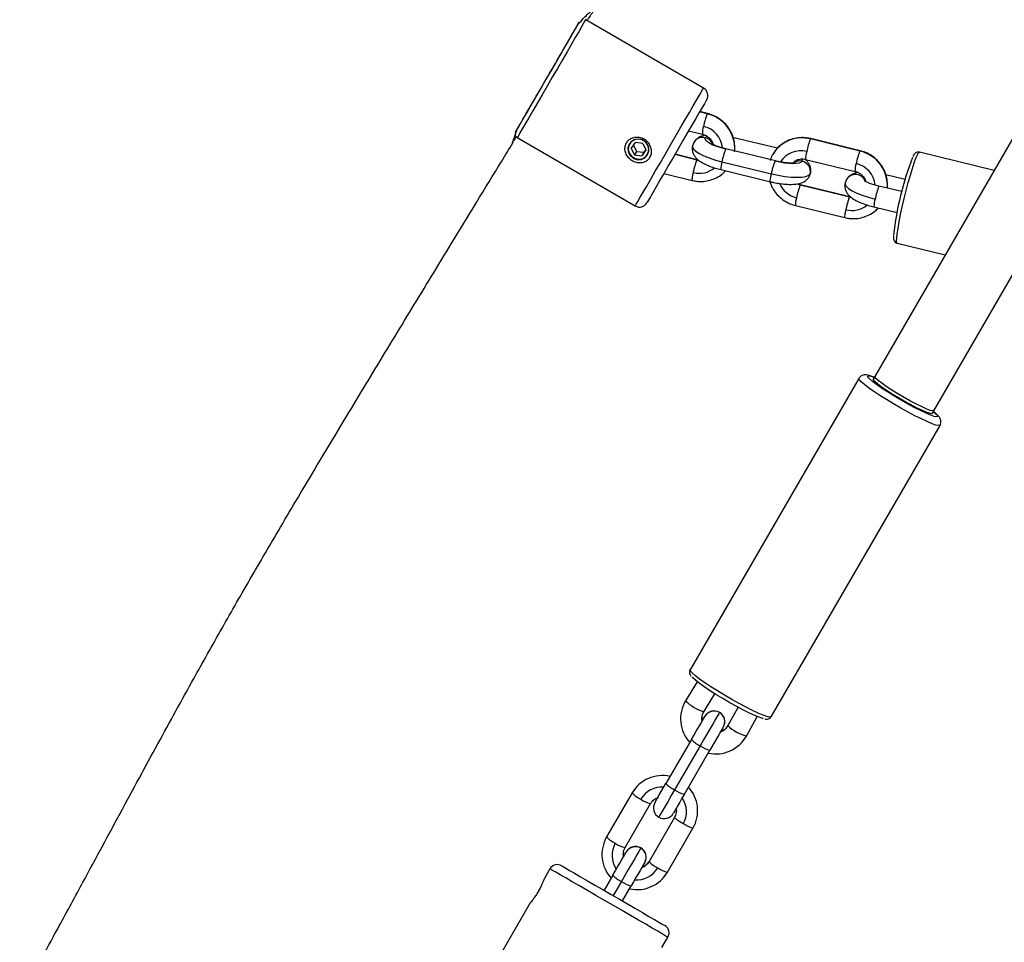
# Model space of a CAD drawing. Units: millimetres. Extents: x 83 to 339, y 33 to 273.
# Drawn here: x 181 to 191, y 111 to 120 of the extents above; entities that cross this region are included whole.
import ezdxf

# ---------------------------------------------------------------- set-up
doc = ezdxf.new("R2010")
doc.units = ezdxf.units.MM
doc.styles.add('SLDTEXTSTYLE0', font='TXT', dxfattribs={"width": 0.75})
doc.dimstyles.new('SLDDIMSTYLE0', dxfattribs={"dimtxt": 3.5, "dimasz": 4, "dimexe": 0, "dimexo": 0.0625, "dimgap": 0.875, "dimtad": 1, "dimlfac": 25, "dimrnd": 1e-09, "dimzin": 12, "dimdsep": 46, "dimtxsty": 'SLDTEXTSTYLE0', "dimsah": 1, "dimcen": 0.09, "dimadec": 0, "dimazin": 3, "dimtfac": 1, "dimtofl": 0, "dimtmove": 0, "dimatfit": 3, "dimfxl": 0, "dimfrac": 2, "dimtolj": 1, "dimtzin": 12, "dimarcsym": 0})

# ---------------------------------------------------------------- blocks, each defined once
blk = doc.blocks.new('_D')
at = {"color": 7, "linetype": 'Continuous', "lineweight": 0}
for p, q in [((219.6615, 190.0414), (93.4153, 190.0414)), ((94.4153, 90.9886), (94.4153, 190.0414)), ((244.4641, 90.9886), (93.4153, 90.9886))]:
    blk.add_line(p, q, dxfattribs=at)
at = {"color": 7, "linetype": 'Continuous', "lineweight": 18}
for points in [[(94.4153, 190.0414), (93.9073, 186.0414), (94.9233, 186.0414)], [(94.4153, 90.9886), (94.9233, 94.9886), (93.9073, 94.9886)]]:
    blk.add_solid(points, dxfattribs=at)
at = {"color": 7, "linetype": 'Continuous', "lineweight": 18, "insert": (89.9036, 135.3428), "char_height": 3.5, "attachment_point": 1, "rotation": 90, "style": 'SLDTEXTSTYLE0'}
blk.add_mtext('2480', dxfattribs=at)
blk = doc.blocks.new('_D_1')
at = {"color": 7, "linetype": 'Continuous', "lineweight": 0}
for p, q in [((113.6646, 109.9662), (113.6646, 269.6979)), ((339.088, 113.1733), (339.088, 269.6979)), ((339.088, 268.6979), (113.6646, 268.6979))]:
    blk.add_line(p, q, dxfattribs=at)
at = {"color": 7, "linetype": 'Continuous', "lineweight": 18}
for points in [[(113.6646, 268.6979), (117.6646, 268.1899), (117.6646, 269.2059)], [(339.088, 268.6979), (335.088, 269.2059), (335.088, 268.1899)]]:
    blk.add_solid(points, dxfattribs=at)
at = {"color": 7, "linetype": 'Continuous', "lineweight": 18, "insert": (221.204, 273.2096), "char_height": 3.5, "attachment_point": 1, "style": 'SLDTEXTSTYLE0'}
blk.add_mtext('5640', dxfattribs=at)
blk = doc.blocks.new('_D_2')
at = {"color": 7, "linetype": 'Continuous', "lineweight": 0}
for p, q in [((173.6646, 109.9662), (173.6646, 262.9929)), ((279.088, 113.1733), (279.088, 262.9929)), ((173.6646, 261.9929), (279.088, 261.9929))]:
    blk.add_line(p, q, dxfattribs=at)
at = {"color": 7, "linetype": 'Continuous', "lineweight": 18}
for points in [[(173.6646, 261.9929), (177.6646, 261.4849), (177.6646, 262.5009)], [(279.088, 261.9929), (275.088, 262.5009), (275.088, 261.4849)]]:
    blk.add_solid(points, dxfattribs=at)
at = {"color": 7, "linetype": 'Continuous', "lineweight": 18, "insert": (221.204, 266.5046), "char_height": 3.5, "attachment_point": 1, "style": 'SLDTEXTSTYLE0'}
blk.add_mtext('2640', dxfattribs=at)
blk = doc.blocks.new('_D_3')
at = {"color": 7, "linetype": 'Continuous', "lineweight": 0}
for p, q in [((219.6615, 250.0414), (86.4356, 250.0414)), ((87.4356, 250.0414), (87.4356, 32.9974)), ((243.3231, 32.9974), (86.4356, 32.9974))]:
    blk.add_line(p, q, dxfattribs=at)
at = {"color": 7, "linetype": 'Continuous', "lineweight": 18}
for points in [[(87.4356, 250.0414), (86.9276, 246.0414), (87.9436, 246.0414)], [(87.4356, 32.9974), (87.9436, 36.9974), (86.9276, 36.9974)]]:
    blk.add_solid(points, dxfattribs=at)
at = {"color": 7, "linetype": 'Continuous', "lineweight": 18, "insert": (82.9239, 136.3472), "char_height": 3.5, "attachment_point": 1, "rotation": 90, "style": 'SLDTEXTSTYLE0'}
blk.add_mtext('5430', dxfattribs=at)
blk = doc.blocks.new('_D_8')
at = {"color": 7, "linetype": 'Continuous', "lineweight": 0}
blk.add_line((132.381, 157.3872), (184.2903, 127.2969), dxfattribs=at)
at = {"color": 7, "linetype": 'Continuous', "lineweight": 18}
for points in [[(132.381, 157.3872), (135.5869, 154.9416), (136.0964, 155.8206)], [(184.2903, 127.2969), (181.0845, 129.7424), (180.5749, 128.8634)]]:
    blk.add_solid(points, dxfattribs=at)
at = {"color": 7, "linetype": 'Continuous', "lineweight": 18, "insert": (156.1235, 148.8393), "char_height": 3.5, "attachment_point": 1, "rotation": 329.9004, "style": 'SLDTEXTSTYLE0'}
blk.add_mtext('1500', dxfattribs=at)

msp = doc.modelspace()

# ---------------------------------------------------------------- linework, layer by layer
at = {"color": 7, "linetype": 'Continuous', "lineweight": 25}
for p, q in [((187.9038, 119.31273), (186.7964, 119.95465)), ((187.94071, 119.07313), (187.86769, 119.09091)), ((187.76312, 118.91053), (187.89339, 118.87881)), ((186.15447, 118.84726), (187.26187, 118.20533)), ((188.59705, 118.74649), (188.17598, 118.84903)), ((189.37129, 118.72118), (188.9064, 118.83439)), ((189.37412, 118.72405), (188.90923, 118.83727)), ((186.11614, 118.80433), (186.1131, 118.79814)), ((187.22496, 118.74567), (187.26374, 118.79994)), ((187.22496, 118.74567), (187.25462, 118.68401)), ((187.24584, 118.77489), (187.27371, 118.71694)), ((187.27371, 118.71694), (187.25462, 118.68401)), ((187.33218, 118.79254), (187.26374, 118.79994)), ((187.27371, 118.71694), (187.34214, 118.70954)), ((187.36183, 118.73087), (187.32305, 118.67661)), ((187.33218, 118.79254), (187.36183, 118.73087)), ((187.36004, 118.73459), (187.34214, 118.70954)), ((187.81169, 118.80217), (187.79931, 118.77023)), ((188.57816, 118.62763), (188.11327, 118.74084)), ((187.25462, 118.68401), (187.32305, 118.67661)), ((187.34214, 118.70954), (187.32305, 118.67661)), ((187.84491, 118.63939), (187.63551, 118.69039)), ((188.86191, 118.64294), (189.3268, 118.52973)), ((190.63343, 118.53878), (189.92967, 118.71016)), ((188.06594, 118.54652), (188.53084, 118.43331)), ((188.07597, 118.62016), (188.54086, 118.50695)), ((187.53095, 118.51001), (187.79758, 118.44507)), ((188.89513, 118.48017), (188.90751, 118.51211)), ((189.2451, 118.4531), (189.23272, 118.42115)), ((189.7961, 118.45359), (189.61372, 118.49889)), ((189.27549, 118.28745), (188.8106, 118.40066)), ((189.27832, 118.29032), (188.81343, 118.40353)), ((189.76577, 118.33946), (189.55013, 118.39094)), ((188.76611, 118.20921), (189.231, 118.096)), ((189.5037, 118.1964), (189.72084, 118.14457)), ((189.72146, 117.85516), (190.17335, 117.7451)), ((189.51159, 116.60348), (189.49662, 116.57766)), ((189.36286, 116.5862), (187.77629, 113.84916)), ((190.05032, 116.25669), (190.06529, 116.28251)), ((188.53762, 113.40784), (190.1242, 116.14487)), ((187.84296, 113.73742), (187.73468, 113.55795)), ((187.90593, 113.45463), (188.00827, 113.62425)), ((188.22716, 113.49737), (188.13083, 113.32426)), ((187.91637, 113.41286), (187.91578, 113.41183)), ((188.3056, 113.227), (188.40752, 113.41016)), ((188.08881, 113.31153), (188.0894, 113.31256)), ((187.78933, 113.19371), (187.54985, 112.78057)), ((187.87077, 113.13479), (187.63128, 112.72166)), ((187.72288, 112.68027), (187.96236, 113.09341)), ((187.23283, 112.6923), (186.99335, 112.27916)), ((187.16638, 112.17886), (187.40586, 112.592)), ((187.6308, 112.4616), (187.39132, 112.04847)), ((187.56435, 111.94817), (187.80384, 112.36131)), ((187.17796, 112.13902), (187.17737, 112.13799)), ((186.46134, 111.97952), (186.40589, 111.88386)), ((187.3504, 112.03769), (187.35099, 112.03872)), ((187.05093, 111.91987), (186.96864, 111.77792)), ((187.14168, 111.67762), (187.22396, 111.81957)), ((186.2766, 111.66082), (185.81941, 110.87213)), ((187.51291, 111.24128), (187.56874, 111.3376))]:
    msp.add_line(p, q, dxfattribs=at)
at = {"color": 8, "linetype": 'Continuous', "lineweight": 25}
for p, q in [((187.93787, 119.07026), (187.86588, 119.08779)), ((187.84207, 118.63653), (187.63371, 118.68727)), ((187.84207, 118.63653), (187.84445, 118.63772)), ((187.8557, 118.63395), (187.84207, 118.63653)), ((188.57532, 118.62476), (188.57777, 118.62598)), ((188.90547, 118.50673), (188.90802, 118.51309)), ((189.27549, 118.28745), (189.27787, 118.28865)), ((189.28911, 118.28487), (189.27549, 118.28745)), ((188.05303, 113.44922), (188.05218, 113.44775)), ((187.31463, 112.17538), (187.31378, 112.17391)), ((187.13236, 111.86095), (187.05516, 111.72777))]:
    msp.add_line(p, q, dxfattribs=at)
at = {"color": 7, "linetype": 'Continuous', "lineweight": 25, "flags": 128}
for points in [[(221.98727, 172.62788), (220.53238, 170.11802), (219.06773, 167.59133), (217.60159, 165.06207), (216.13401, 162.53032), (214.66502, 159.99613), (213.19465, 157.45957), (211.72295, 154.92071), (210.24994, 152.37959), (208.77567, 149.8363), (207.30017, 147.29088), (205.82347, 144.74341), (204.34562, 142.19395), (202.86665, 139.64255), (201.3866, 137.08929), (199.9055, 134.53421), (198.42339, 131.9774), (196.94031, 129.41891), (195.45629, 126.8588), (193.97137, 124.29714), (192.48559, 121.73399), (190.99899, 119.16942), (189.51159, 116.60348)], [(190.06529, 116.28251), (191.55268, 118.84845), (193.03929, 121.41303), (194.52507, 123.97618), (196.00999, 126.53784), (197.49401, 129.09794), (198.97709, 131.65644), (200.4592, 134.21325), (201.9403, 136.76832), (203.42035, 139.32158), (204.89932, 141.87298), (206.37717, 144.42245), (207.85386, 146.96992), (209.32937, 149.51533), (210.80364, 152.05863), (212.27665, 154.59974), (213.74835, 157.13861), (215.21872, 159.67517), (216.68771, 162.20935), (218.15529, 164.74111), (219.62143, 167.27036), (221.08608, 169.79706), (222.54146, 172.30777)], [(186.35903, 119.2799), (186.40419, 119.35781), (186.45021, 119.4372), (186.49601, 119.51621), (186.54052, 119.59299), (186.58269, 119.66574), (186.62153, 119.73275), (186.65614, 119.79246), (186.68571, 119.84346), (186.70953, 119.88455), (186.72705, 119.91479), (186.73683, 119.93164)], [(186.13993, 118.90192), (186.14065, 118.90317), (186.14736, 118.91475), (186.16095, 118.93818), (186.18109, 118.97294), (186.20733, 119.0182), (186.23903, 119.07289), (186.27547, 119.13575), (186.31579, 119.2053), (186.35903, 119.2799)], [(187.93289, 119.2034), (187.93212, 119.20207), (187.92517, 119.19007), (187.91114, 119.16587), (187.8904, 119.1301), (187.86349, 119.08367), (187.8311, 119.0278), (187.79408, 118.96393), (187.75337, 118.89371), (187.71004, 118.81896), (187.66521, 118.74162), (187.62004, 118.6637), (187.5757, 118.5872)], [(187.20552, 118.78607), (187.19364, 118.7504), (187.19673, 118.71251), (187.21434, 118.67819), (187.24377, 118.65267), (187.28055, 118.63981), (187.31908, 118.64159), (187.3535, 118.65773), (187.37855, 118.68577), (187.39043, 118.72145), (187.38734, 118.75933), (187.36973, 118.79365), (187.3403, 118.81918), (187.30351, 118.83203), (187.26499, 118.83026), (187.23057, 118.81411), (187.20552, 118.78607)], [(187.25153, 118.82534), (187.22127, 118.80409), (187.20199, 118.77283), (187.19663, 118.7363), (187.206, 118.70007), (187.22868, 118.66966), (187.26121, 118.6497), (187.29864, 118.64322), (187.33527, 118.65121), (187.36552, 118.67246), (187.3848, 118.70372), (187.39016, 118.74025), (187.38079, 118.77647), (187.35812, 118.80689), (187.32559, 118.82685), (187.28816, 118.83333), (187.25153, 118.82534)], [(188.11043, 118.73797), (188.06758, 118.74959), (188.02757, 118.76285), (187.99196, 118.77723), (187.9621, 118.79218), (187.93915, 118.80712), (187.92398, 118.82148), (187.91719, 118.83472), (187.91903, 118.84632)], [(188.82944, 118.62461), (188.81904, 118.61509), (188.80048, 118.60804), (188.77448, 118.6037), (188.74202, 118.60224), (188.70437, 118.60373), (188.66296, 118.60812), (188.61938, 118.61522), (188.57532, 118.62476)], [(187.5757, 118.5872), (187.53334, 118.51412), (187.49405, 118.44634), (187.45885, 118.38561), (187.42865, 118.33353), (187.40424, 118.29142), (187.38625, 118.26038), (187.37515, 118.24122), (187.37121, 118.23443), (187.37121, 118.23442)], [(188.54086, 118.50695), (188.60408, 118.49326), (188.6666, 118.48307), (188.72601, 118.47679), (188.78004, 118.47464), (188.82661, 118.47673), (188.86392, 118.48295), (188.89055, 118.49308), (188.90547, 118.50673)], [(190.07007, 116.22829), (190.06981, 116.22837), (190.03609, 116.24021), (189.99228, 116.25887), (189.94006, 116.2836), (189.88144, 116.31347), (189.81867, 116.34733), (189.75416, 116.38387), (189.69039, 116.42168), (189.62982, 116.45933), (189.57477, 116.49536), (189.52735, 116.52838), (189.48939, 116.55713), (189.46235, 116.5805), (189.45382, 116.58925)], [(190.05032, 116.25669), (190.04404, 116.25427), (190.02464, 116.25771), (189.99349, 116.26861), (189.95205, 116.28645), (189.90227, 116.31041), (189.84646, 116.33935), (189.78724, 116.37194), (189.72737, 116.40664), (189.66966, 116.44184), (189.6168, 116.47588), (189.57128, 116.50717), (189.5352, 116.53426), (189.51026, 116.55588), (189.49763, 116.57101), (189.49662, 116.57766)], [(188.46188, 113.39201), (188.45738, 113.39303), (188.42653, 113.40281), (188.38522, 113.4195), (188.33494, 113.44251), (188.27751, 113.47098), (188.21499, 113.50391), (188.14966, 113.5401), (188.08387, 113.57823), (188.02, 113.61694), (187.96036, 113.65483), (187.9071, 113.69051), (187.86215, 113.72271), (187.82714, 113.75027), (187.80332, 113.77217), (187.79461, 113.78251)], [(188.05218, 113.44775), (188.04575, 113.43665), (188.03323, 113.41506), (188.01512, 113.38381), (187.9921, 113.34411), (187.96507, 113.29747), (187.93505, 113.24569), (187.90321, 113.19076), (187.87077, 113.13479)], [(187.88879, 113.4068), (187.89494, 113.43148), (187.90594, 113.45464)], [(187.78933, 113.19371), (187.81195, 113.23272), (187.83414, 113.271), (187.85506, 113.30709), (187.8739, 113.3396), (187.88994, 113.36727), (187.90257, 113.38905), (187.91129, 113.4041), (187.91578, 113.41183)], [(188.08881, 113.31153), (188.08432, 113.30379), (188.0756, 113.28875), (188.06297, 113.26697), (188.04693, 113.23929), (188.02809, 113.20679), (188.00717, 113.1707), (187.98498, 113.13242), (187.96236, 113.09341)], [(187.44619, 112.60175), (187.44671, 112.60264), (187.45105, 112.61012), (187.45963, 112.62494), (187.47213, 112.6465), (187.48807, 112.67399), (187.50683, 112.70635), (187.52769, 112.74234), (187.54985, 112.78057)], [(187.72288, 112.68027), (187.70072, 112.64204), (187.67986, 112.60605), (187.6611, 112.57369), (187.64516, 112.5462), (187.63266, 112.52463), (187.62408, 112.50983), (187.61974, 112.50234), (187.61922, 112.50145)], [(187.6468, 112.5075), (187.6413, 112.48469), (187.6308, 112.4616)], [(187.31378, 112.17391), (187.30734, 112.16281), (187.29483, 112.14122), (187.27671, 112.10998), (187.25369, 112.07027), (187.22666, 112.02363), (187.19665, 111.97185), (187.1648, 111.91692), (187.13236, 111.86095)], [(187.15038, 112.13296), (187.15589, 112.15578), (187.16638, 112.17886)], [(187.05093, 111.91987), (187.07354, 111.95888), (187.09573, 111.99716), (187.11665, 112.03325), (187.13549, 112.06575), (187.15153, 112.09343), (187.16416, 112.11521), (187.17288, 112.13026), (187.17737, 112.13799)], [(186.57067, 112.00861), (186.57224, 112.0077), (186.58475, 112.00046), (186.60944, 111.98614), (186.64568, 111.96514), (186.69252, 111.93798), (186.74875, 111.90539), (186.81292, 111.86819), (186.88336, 111.82736), (186.95825, 111.78395), (187.03565, 111.73908), (187.11356, 111.69392), (187.18995, 111.64964), (187.26286, 111.60738), (187.33038, 111.56824), (187.39078, 111.53323), (187.44248, 111.50326), (187.48415, 111.4791), (187.51471, 111.46139), (187.53337, 111.45057), (187.53965, 111.44693)], [(187.3504, 112.03769), (187.34591, 112.02996), (187.33719, 112.01491), (187.32457, 111.99313), (187.30852, 111.96546), (187.28968, 111.93295), (187.26876, 111.89686), (187.24657, 111.85858), (187.22396, 111.81957)]]:
    msp.add_lwpolyline(points, dxfattribs=at)
at = {"color": 8, "linetype": 'Continuous', "lineweight": 25, "flags": 128}
for points in [[(186.7964, 119.95465), (186.79599, 119.95394), (186.78997, 119.94356), (186.77693, 119.92106), (186.75715, 119.88695), (186.73108, 119.84198), (186.6993, 119.78715), (186.66252, 119.7237), (186.62156, 119.65304), (186.57734, 119.57675), (186.53084, 119.49653), (186.4831, 119.41418), (186.43519, 119.33153), (186.38818, 119.25043)], [(187.49558, 118.60851), (187.54259, 118.6896), (187.5905, 118.77225), (187.63824, 118.85461), (187.68474, 118.93483), (187.72896, 119.01112), (187.76992, 119.08177), (187.8067, 119.14523), (187.83848, 119.20005), (187.86455, 119.24502), (187.88433, 119.27914), (187.89737, 119.30163), (187.90338, 119.31201), (187.9038, 119.31273)], [(186.38818, 119.25043), (186.34312, 119.1727), (186.30102, 119.10006), (186.26281, 119.03415), (186.22935, 118.97643), (186.20139, 118.92818), (186.17954, 118.89051), (186.16431, 118.86424), (186.15604, 118.84995), (186.15447, 118.84726)], [(187.94071, 119.07313), (187.94013, 119.07303), (187.93787, 119.07026)], [(187.93552, 118.8588), (187.92942, 118.85582), (187.91903, 118.84632)], [(188.90923, 118.83727), (188.90866, 118.83717), (188.9064, 118.83439)], [(187.7988, 118.76925), (187.79871, 118.75897), (187.80846, 118.73999), (187.83022, 118.71937), (187.86315, 118.69793), (187.90599, 118.67649), (187.95709, 118.65586), (188.01448, 118.63684), (188.07597, 118.62016)], [(188.11043, 118.73797), (188.11269, 118.74075), (188.11327, 118.74084)], [(189.37413, 118.72405), (189.37355, 118.72396), (189.37129, 118.72118)], [(188.82944, 118.62461), (188.83128, 118.6362), (188.82773, 118.64482)], [(189.72146, 117.85516), (189.71869, 117.85788), (189.71613, 117.87343), (189.71709, 117.90214), (189.72153, 117.94308), (189.72932, 117.99494), (189.74019, 118.05604), (189.75382, 118.12442), (189.76975, 118.19789), (189.78747, 118.27409), (189.80642, 118.35056), (189.82598, 118.42485), (189.84553, 118.49457), (189.86444, 118.55748), (189.8821, 118.61155), (189.89794, 118.65505), (189.91145, 118.68659), (189.92221, 118.70514), (189.92967, 118.71016)], [(187.26187, 118.20533), (187.26343, 118.20802), (187.27171, 118.22231), (187.28694, 118.24858), (187.30879, 118.28626), (187.33675, 118.3345), (187.37021, 118.39222), (187.40842, 118.45813), (187.45052, 118.53077), (187.49558, 118.60851)], [(188.89499, 118.47993), (188.89954, 118.48879), (188.90547, 118.50673)], [(188.8106, 118.40066), (188.78655, 118.409), (188.78314, 118.41062)], [(188.8106, 118.40066), (188.81285, 118.40344), (188.81343, 118.40353)], [(189.23221, 118.42018), (189.23217, 118.4097), (189.24223, 118.39047), (189.26456, 118.36959), (189.29827, 118.3479), (189.34204, 118.32623), (189.39415, 118.30545), (189.45256, 118.28638), (189.51497, 118.26974)], [(189.45382, 116.58925), (189.44726, 116.59759), (189.44471, 116.60775), (189.45479, 116.61058), (189.47712, 116.60599), (189.50703, 116.59563)], [(190.06529, 116.28251), (190.05532, 116.28024), (190.03287, 116.28557), (189.99899, 116.29826), (189.95527, 116.31772), (189.90375, 116.34304), (189.84683, 116.37303), (189.78719, 116.4063), (189.7276, 116.44128), (189.67086, 116.47634), (189.61961, 116.50984), (189.57626, 116.54022), (189.54283, 116.56605), (189.52089, 116.58612), (189.51145, 116.59951), (189.51159, 116.60348)], [(190.12426, 116.14497), (190.12282, 116.14336), (190.10968, 116.14182), (190.08478, 116.14747), (190.04891, 116.16013), (190.00323, 116.17938), (189.9492, 116.20463), (189.88856, 116.23504), (189.82325, 116.26965), (189.75539, 116.30734), (189.68714, 116.3469), (189.62071, 116.38706), (189.55822, 116.42652), (189.50169, 116.46403), (189.45294, 116.49837), (189.41352, 116.52844), (189.38471, 116.55328), (189.36743, 116.57208), (189.36225, 116.58424), (189.36285, 116.58618)], [(190.06073, 116.27466), (190.08459, 116.25386), (190.09968, 116.23677), (190.10223, 116.22661), (190.09214, 116.22377), (190.07007, 116.22829)], [(188.53762, 113.40784), (188.53624, 113.40633), (188.52311, 113.40479), (188.4982, 113.41043), (188.46234, 113.42309), (188.41665, 113.44235), (188.36262, 113.46759), (188.30198, 113.49801), (188.23667, 113.53261), (188.16881, 113.5703), (188.10056, 113.60987), (188.03413, 113.65003), (187.97165, 113.68949), (187.91512, 113.727), (187.86636, 113.76134), (187.82694, 113.79141), (187.79813, 113.81625), (187.78086, 113.83505), (187.77567, 113.84721), (187.77629, 113.84916)], [(187.63128, 112.72166), (187.59949, 112.6668), (187.56956, 112.61517), (187.54264, 112.56873), (187.51978, 112.52929), (187.50184, 112.49835), (187.48953, 112.4771), (187.4833, 112.46637), (187.48256, 112.46509)], [(187.56874, 111.3376), (187.56256, 111.34118), (187.54414, 111.35186), (187.51391, 111.36939), (187.47253, 111.39337), (187.42093, 111.42328), (187.36027, 111.45844), (187.29189, 111.49808), (187.21733, 111.5413), (187.13825, 111.58714), (187.05642, 111.63457), (186.97366, 111.68255), (186.89183, 111.72998), (186.81275, 111.77582), (186.73819, 111.81904), (186.66981, 111.85868), (186.60915, 111.89384), (186.55755, 111.92375), (186.51617, 111.94774), (186.48594, 111.96526), (186.46753, 111.97594), (186.46134, 111.97952)]]:
    msp.add_lwpolyline(points, dxfattribs=at)
at = {"color": 7, "linetype": 'Continuous', "lineweight": 25}
for centre, radius, start, end in [((187.86368, 119.24352), 0.08, 329.900403, 59.900403), ((188.54182, 118.82966), 0.6501, 158.279281, 169.113594), ((186.17453, 118.88186), 0.04, 149.900403, 239.900403), ((189.51035, 118.59378), 0.65012, 158.277885, 169.111604), ((188.71421, 118.49742), 0.64994, 158.276769, 169.11397), ((189.97523, 118.48059), 0.6501, 158.279281, 169.113594), ((188.80677, 118.52653), 0.10066, 348.654573, 76.986513), ((192.58347, 117.60979), 2.91387, 158.836536, 173.672578), ((189.4145, 118.16007), 0.65007, 158.277434, 169.112055), ((187.30199, 118.27454), 0.08, 239.900403, 329.900403), ((188.01644, 113.38872), 0.32868, 149.013406, 222.427845), ((188.02332, 113.84289), 0.40561, 224.631769, 253.178098), ((188.00194, 113.36159), 0.09974, 59.75195, 149.753808), ((188.00288, 113.36271), 0.1, 59.900403, 149.900403), ((188.00239, 113.36133), 0.09974, 330.046217, 60.051052), ((188.00288, 113.36271), 0.1, 329.900403, 59.900403), ((188.40942, 113.6191), 0.40563, 226.623448, 255.168098), ((187.97691, 113.36723), 0.25552, 222.771157, 245.457072), ((188.01885, 113.38711), 0.32842, 257.33938, 330.820558), ((188.0197, 113.34237), 0.25548, 234.341002, 257.030242), ((187.51675, 112.52716), 0.32845, 77.341695, 149.816464), ((187.73751, 112.95422), 0.25567, 222.78052, 245.452113), ((187.78021, 112.92922), 0.25546, 234.340452, 257.03191), ((187.51913, 112.52557), 0.32869, 330.015818, 42.427511), ((187.42046, 112.8659), 0.25562, 222.77561, 245.452619), ((187.46323, 112.84102), 0.25555, 234.34449, 257.027873), ((187.53271, 112.5516), 0.1, 149.900403, 239.900403), ((187.53271, 112.5516), 0.1, 239.900403, 329.900403), ((187.27804, 112.11489), 0.32869, 150.015069, 222.428959), ((187.18097, 112.45275), 0.25561, 222.774931, 245.453297), ((187.22375, 112.4279), 0.25557, 234.345214, 257.027148), ((187.26353, 112.08775), 0.09974, 59.753322, 149.751943), ((187.26448, 112.08887), 0.1, 59.900403, 149.900403), ((187.26397, 112.08749), 0.09975, 330.049744, 60.046519), ((187.26448, 112.08887), 0.1, 329.900403, 59.900403), ((186.53055, 111.9394), 0.08, 59.900403, 149.900403), ((187.5789, 112.222), 0.25554, 222.771961, 245.456267), ((187.62172, 112.19721), 0.25557, 234.347551, 257.028646), ((187.23859, 112.09352), 0.25568, 222.778193, 245.450035), ((187.28043, 112.1133), 0.32845, 257.342931, 329.8168), ((187.28143, 112.06883), 0.25581, 234.355981, 257.016382), ((187.49953, 111.37772), 0.08, 329.900403, 59.900403)]:
    msp.add_arc(centre, radius, start, end, dxfattribs=at)
at = {"color": 8, "linetype": 'Continuous', "lineweight": 25}
for centre, radius, start, end in [((187.86218, 118.74539), 0.33357, 355.803091, 76.885286), ((188.06403, 118.89307), 0.17124, 159.712261, 184.778268), ((187.84901, 118.72414), 0.2347, 6.394184, 76.595837), ((187.89463, 118.75305), 0.0964, 75.341416, 149.39492), ((187.89481, 118.74619), 0.10301, 23.619885, 76.404573), ((188.82594, 118.52626), 0.31846, 75.365772, 147.184506), ((188.81585, 118.50196), 0.22184, 75.353989, 148.391407), ((189.03273, 118.65719), 0.17141, 159.725104, 184.766417), ((189.29559, 118.3963), 0.33359, 355.870269, 76.88425), ((188.80543, 118.52877), 0.0988, 75.93691, 123.870232), ((187.86281, 118.73841), 0.22652, 255.896917, 308.769886), ((188.30402, 118.5516), 0.23814, 163.268094, 181.222435), ((189.49742, 118.544), 0.17122, 159.710689, 184.779841), ((189.28242, 118.37506), 0.2347, 6.407716, 76.595544), ((189.33012, 118.40074), 0.09985, 22.283328, 148.384142), ((188.83183, 118.51317), 0.23695, 204.580797, 256.405513), ((190.04781, 118.18087), 0.5402, 157.115495, 170.530372), ((189.0042, 118.2143), 0.23815, 163.2685, 181.223021), ((189.71729, 118.2011), 0.21365, 161.257793, 181.2594), ((189.29624, 118.38927), 0.22646, 255.889739, 308.777064), ((188.01922, 113.38811), 0.13176, 171.846942, 189.591595), ((188.01818, 113.38703), 0.12897, 290.020157, 330.87897), ((187.51203, 112.51841), 0.22876, 85.476619, 149.82957), ((187.51419, 112.51717), 0.22876, 329.971933, 34.323966), ((187.27287, 112.10577), 0.22878, 149.975774, 214.320041), ((187.27814, 112.11423), 0.12912, 171.659611, 189.772037), ((187.27499, 112.10452), 0.22876, 265.476427, 329.827775), ((187.27979, 112.11318), 0.12895, 290.016092, 329.877954)]:
    msp.add_arc(centre, radius, start, end, dxfattribs=at)
at = {"color": 7, "linetype": 'Continuous', "lineweight": 25}
for points, knots in [([(186.72639, 119.91363), (186.74397, 119.93292), (186.77965, 119.97205), (186.81953, 120.01079), (186.84742, 120.03494), (186.86352, 120.04553), (186.86924, 120.04395), (186.86421, 120.03043), (186.84865, 120.00511), (186.8316, 119.97975), (186.81427, 119.95589), (186.80834, 119.94773)], [0, 0, 0, 0, 0.1424787, 0.2891506, 0.3997525, 0.513368, 0.6240821, 0.7386042, 0.8406936, 0.9455065, 1, 1, 1, 1]), ([(186.15426, 118.92665), (186.24959, 119.09111), (186.44029, 119.42009), (186.63101, 119.7491), (186.72639, 119.91363)], [0, 0, 0, 0, 0.4998962, 1, 1, 1, 1]), ([(188.19445, 118.71477), (188.19488, 118.71738), (188.19869, 118.7407), (188.1968, 118.78599), (188.1844, 118.84836), (188.15927, 118.90749), (188.12323, 118.96099), (188.07738, 119.00689), (188.02346, 119.04324), (187.97642, 119.06363), (187.94813, 119.07115), (187.94071, 119.07313)], [0, 0, 0, 0, 0.0167327, 0.1494887, 0.2824413, 0.4156944, 0.5492963, 0.6832561, 0.8175462, 0.9520841, 1, 1, 1, 1]), ([(186.10995, 118.79503), (186.10988, 118.79496), (186.10881, 118.79379), (186.11242, 118.80635), (186.12054, 118.83204), (186.13444, 118.87257), (186.1476, 118.90847), (186.15426, 118.92665)], [0, 0, 0, 0, 0.0160934, 0.2560932, 0.5035622, 0.7484994, 1, 1, 1, 1]), ([(186.14208, 118.85927), (186.14162, 118.85828), (186.13324, 118.8403), (186.12644, 118.82518), (186.12267, 118.81756), (186.12233, 118.81689)], [0, 0, 0, 0, 0.0503913, 0.9153942, 1, 1, 1, 1]), ([(187.25476, 118.84715), (187.26698, 118.84827), (187.29394, 118.85076), (187.33571, 118.83883), (187.37435, 118.81322), (187.40268, 118.77568), (187.41623, 118.73208), (187.4136, 118.68965), (187.3973, 118.65478), (187.37155, 118.62978), (187.33869, 118.61468), (187.29994, 118.6103), (187.2578, 118.61831), (187.21709, 118.63953), (187.18394, 118.67233), (187.1638, 118.71264), (187.15994, 118.75456), (187.1716, 118.79187), (187.19476, 118.82062), (187.22364, 118.83944), (187.24503, 118.84474), (187.25476, 118.84715)], [0, 0, 0, 0, 0.0470443, 0.103825, 0.1629769, 0.2227061, 0.2811579, 0.3356703, 0.3848609, 0.4310106, 0.4779822, 0.5286429, 0.5838643, 0.6423857, 0.7021107, 0.7612604, 0.8174415, 0.8683865, 0.9151569, 0.9614403, 1, 1, 1, 1]), ([(187.91894, 118.86855), (187.90674, 118.86607), (187.88427, 118.86149), (187.85354, 118.84642), (187.82837, 118.82688), (187.81673, 118.80965), (187.81169, 118.80217)], [0, 0, 0, 0, 0.3079276, 0.5670787, 0.8123513, 1, 1, 1, 1]), ([(187.89339, 118.87881), (187.8986, 118.87734), (187.91646, 118.87229), (187.94513, 118.85641), (187.97263, 118.82798), (187.9884, 118.80244), (187.99093, 118.78735), (187.99141, 118.78447)], [0, 0, 0, 0, 0.1128109, 0.3866273, 0.6606713, 0.9351258, 1, 1, 1, 1]), ([(188.90923, 118.83727), (188.89619, 118.83996), (188.86202, 118.84701), (188.80527, 118.84787), (188.74163, 118.83692), (188.68153, 118.81368), (188.62796, 118.779), (188.58614, 118.74021), (188.56727, 118.71041), (188.55969, 118.69844)], [0, 0, 0, 0, 0.0984271, 0.2578826, 0.4174068, 0.5766285, 0.7354298, 0.8937791, 1, 1, 1, 1]), ([(181.4819, 110.76461), (181.53357, 110.85871), (181.63846, 111.04978), (181.81925, 111.3811), (182.01773, 111.74652), (182.22711, 112.13375), (182.42072, 112.49239), (182.60279, 112.82923), (182.77717, 113.15031), (182.97892, 113.519), (183.21294, 113.94113), (183.4863, 114.42445), (183.78036, 114.93364), (184.0995, 115.47516), (184.44293, 116.04981), (184.7996, 116.64107), (185.16488, 117.24303), (185.56846, 117.90587), (185.88479, 118.42436), (186.07732, 118.74012), (186.1121, 118.79715)], [0, 0, 0, 0, 0.0346379, 0.0703272, 0.1218034, 0.168868, 0.2124672, 0.2534559, 0.2926025, 0.3305921, 0.3893843, 0.448781, 0.5103496, 0.5797961, 0.6523596, 0.7271691, 0.8034158, 0.8803508, 0.9783896, 1, 1, 1, 1]), ([(187.79931, 118.77023), (187.79907, 118.76964), (187.79418, 118.75726), (187.79553, 118.7311), (187.80368, 118.69782), (187.81984, 118.66984), (187.84148, 118.64567), (187.87132, 118.62229), (187.91046, 118.6), (187.96013, 118.5785), (188.01234, 118.56047), (188.04921, 118.55088), (188.06594, 118.54652)], [0, 0, 0, 0, 0.0047376, 0.0993797, 0.1846754, 0.2684581, 0.35905, 0.4681625, 0.6118385, 0.7454681, 0.8844512, 1, 1, 1, 1]), ([(188.11327, 118.74084), (188.10527, 118.74287), (188.08205, 118.74877), (188.04623, 118.7601), (188.01223, 118.77364), (187.99015, 118.78465), (187.97918, 118.79211), (187.97922, 118.79211), (187.97924, 118.7921)], [0, 0, 0, 0, 0.1187845, 0.3449246, 0.5659005, 0.7494881, 0.9094956, 1, 1, 1, 1]), ([(189.62887, 118.37214), (189.62894, 118.3726), (189.63227, 118.3938), (189.6301, 118.43693), (189.61784, 118.49928), (189.59267, 118.55842), (189.55665, 118.61191), (189.5108, 118.65782), (189.45687, 118.69417), (189.40983, 118.71456), (189.38155, 118.72208), (189.37412, 118.72405)], [0, 0, 0, 0, 0.0030233, 0.1376205, 0.2724365, 0.4075475, 0.5430121, 0.6788397, 0.8150021, 0.9514158, 1, 1, 1, 1]), ([(187.80761, 118.51871), (187.81055, 118.53142), (187.81641, 118.55684), (187.82645, 118.59345), (187.83577, 118.62303), (187.83997, 118.63203), (187.84207, 118.63653)], [0, 0, 0, 0, 0.2500081, 0.49999416, 0.74999949, 1, 1, 1, 1]), ([(188.55969, 118.69844), (188.55564, 118.69286), (188.54139, 118.67323), (188.53355, 118.65011), (188.52794, 118.63356)], [0, 0, 0, 0, 0.2844303, 1, 1, 1, 1]), ([(188.54086, 118.50695), (188.5438, 118.51966), (188.54967, 118.54508), (188.5597, 118.58168), (188.56902, 118.61126), (188.57322, 118.62026), (188.57532, 118.62476)], [0, 0, 0, 0, 0.24998393, 0.50000317, 0.74999426, 1, 1, 1, 1]), ([(188.7549, 118.61064), (188.75437, 118.61049), (188.75312, 118.61011), (188.73935, 118.60818), (188.71551, 118.60763), (188.68137, 118.60952), (188.63959, 118.61481), (188.60385, 118.62155), (188.58338, 118.62639), (188.57816, 118.62763)], [0, 0, 0, 0, 0.0968357, 0.2289519, 0.381866, 0.554324, 0.7402626, 0.9337197, 1, 1, 1, 1]), ([(188.75031, 118.61627), (188.75449, 118.62035), (188.76769, 118.63325), (188.79861, 118.64459), (188.83318, 118.64843), (188.85424, 118.64441), (188.86191, 118.64294)], [0, 0, 0, 0, 0.1543978, 0.4878382, 0.8136459, 1, 1, 1, 1]), ([(188.90751, 118.51211), (188.90774, 118.5127), (188.91264, 118.52507), (188.91127, 118.55124), (188.90316, 118.58455), (188.88687, 118.61238), (188.87044, 118.63174), (188.85827, 118.641), (188.85413, 118.64415)], [0, 0, 0, 0, 0.0116554, 0.2449503, 0.4551578, 0.6616877, 0.8849687, 1, 1, 1, 1]), ([(189.93132, 118.7093), (189.93073, 118.70961), (189.92425, 118.71303), (189.90952, 118.71107), (189.89495, 118.70461), (189.885, 118.69563), (189.87709, 118.68529), (189.87226, 118.6761), (189.86936, 118.67058)], [0, 0, 0, 0, 0.0164656, 0.1796191, 0.3183601, 0.4723445, 0.6836044, 1, 1, 1, 1]), ([(187.79758, 118.44508), (187.81063, 118.44238), (187.84479, 118.43533), (187.90152, 118.43449), (187.96526, 118.44536), (188.02501, 118.4689), (188.07449, 118.49912), (188.09947, 118.52513), (188.10976, 118.53585)], [0, 0, 0, 0, 0.116222, 0.3045167, 0.4928925, 0.6809129, 0.8684425, 1, 1, 1, 1]), ([(188.53084, 118.43331), (188.541, 118.43094), (188.57058, 118.42403), (188.62027, 118.4153), (188.67758, 118.40888), (188.73222, 118.40712), (188.78061, 118.41081), (188.8204, 118.42018), (188.8533, 118.43585), (188.87844, 118.45547), (188.89008, 118.4727), (188.89513, 118.48017)], [0, 0, 0, 0, 0.06934334, 0.20167191, 0.33525657, 0.4723139, 0.61803026, 0.74902209, 0.8430031, 0.93194921, 1, 1, 1, 1]), ([(189.35268, 118.5193), (189.34104, 118.51707), (189.31904, 118.51286), (189.28889, 118.49848), (189.26284, 118.47903), (189.25065, 118.46122), (189.2451, 118.4531)], [0, 0, 0, 0, 0.2917811, 0.551697, 0.7957307, 1, 1, 1, 1]), ([(189.3268, 118.52973), (189.33201, 118.52826), (189.34987, 118.52322), (189.37854, 118.50733), (189.40605, 118.4789), (189.42182, 118.45336), (189.42435, 118.43826), (189.42483, 118.43537)], [0, 0, 0, 0, 0.1127925, 0.3865778, 0.6605518, 0.9349582, 1, 1, 1, 1]), ([(189.55013, 118.39094), (189.5421, 118.39293), (189.51878, 118.39874), (189.48259, 118.40999), (189.44791, 118.42355), (189.42492, 118.43482), (189.41298, 118.4427), (189.41268, 118.44301), (189.41256, 118.44313)], [0, 0, 0, 0, 0.1168491, 0.3395318, 0.5574557, 0.7397273, 0.8990625, 1, 1, 1, 1]), ([(188.52634, 118.43028), (188.5333, 118.41181), (188.54778, 118.37336), (188.58376, 118.32141), (188.62938, 118.27543), (188.68337, 118.23909), (188.7304, 118.21871), (188.75868, 118.21119), (188.76611, 118.20921)], [0, 0, 0, 0, 0.1744545, 0.3632123, 0.5524944, 0.7422225, 0.9323011, 1, 1, 1, 1]), ([(188.81343, 118.40353), (188.80813, 118.40482), (188.79914, 118.40701), (188.79116, 118.41182), (188.78787, 118.41379)], [0, 0, 0, 0, 0.5888851, 1, 1, 1, 1]), ([(189.23272, 118.42115), (189.23249, 118.42056), (189.2276, 118.40819), (189.22895, 118.38202), (189.2371, 118.34875), (189.25325, 118.32076), (189.27489, 118.29659), (189.30474, 118.27322), (189.34387, 118.25093), (189.39354, 118.22942), (189.44709, 118.21093), (189.48548, 118.20108), (189.5037, 118.1964)], [0, 0, 0, 0, 0.0046913, 0.0984181, 0.1828711, 0.2658359, 0.3555488, 0.4635905, 0.6058628, 0.7381869, 0.8758121, 1, 1, 1, 1]), ([(189.24103, 118.16964), (189.24396, 118.18235), (189.24983, 118.20777), (189.25986, 118.24437), (189.26919, 118.27395), (189.27339, 118.28295), (189.27549, 118.28745)], [0, 0, 0, 0, 0.2500104, 0.4999991, 0.7500095, 1, 1, 1, 1]), ([(189.231, 118.096), (189.24404, 118.09331), (189.27821, 118.08626), (189.33494, 118.08542), (189.39867, 118.09629), (189.45842, 118.11983), (189.50796, 118.15009), (189.53299, 118.17616), (189.54335, 118.18694)], [0, 0, 0, 0, 0.116141, 0.3043085, 0.492557, 0.6804506, 0.8678535, 1, 1, 1, 1]), ([(189.68656, 117.92351), (189.68631, 117.91884), (189.68572, 117.908), (189.68704, 117.89598), (189.69019, 117.88167), (189.69991, 117.86651), (189.71286, 117.85612), (189.72081, 117.85586), (189.72215, 117.85582)], [0, 0, 0, 0, 0.1928615, 0.4479768, 0.6569439, 0.8182742, 0.9692498, 1, 1, 1, 1]), ([(189.50741, 116.59627), (189.50367, 116.59784), (189.48506, 116.60567), (189.46115, 116.61321), (189.43643, 116.61886), (189.41366, 116.61955), (189.39097, 116.61336), (189.37191, 116.60135), (189.36597, 116.58926), (189.36398, 116.58522)], [0, 0, 0, 0, 0.0688844, 0.3430628, 0.5741612, 0.7174448, 0.8281469, 0.9424506, 1, 1, 1, 1]), ([(190.12389, 116.14648), (190.12737, 116.15372), (190.13438, 116.16833), (190.13227, 116.19113), (190.12581, 116.20902), (190.11637, 116.22389), (190.1011, 116.24142), (190.08383, 116.25767), (190.06567, 116.27173), (190.06109, 116.27528)], [0, 0, 0, 0, 0.1024799, 0.2069535, 0.3102296, 0.4302576, 0.597906, 0.8985621, 1, 1, 1, 1]), ([(187.77713, 113.84897), (187.77624, 113.84798), (187.77042, 113.84149), (187.76943, 113.82425), (187.77338, 113.80788), (187.77871, 113.79791), (187.78291, 113.79286), (187.78437, 113.79111)], [0, 0, 0, 0, 0.0481386, 0.3154645, 0.5606709, 0.8476067, 1, 1, 1, 1]), ([(187.89069, 113.36857), (187.88906, 113.37553), (187.88603, 113.38846), (187.88908, 113.40127), (187.89049, 113.40717)], [0, 0, 0, 0, 0.5387451, 1, 1, 1, 1]), ([(188.4774, 113.38702), (188.48235, 113.38607), (188.49226, 113.38418), (188.50818, 113.38544), (188.52727, 113.39295), (188.53376, 113.40386), (188.53633, 113.40817)], [0, 0, 0, 0, 0.3026035, 0.6047336, 0.8437955, 1, 1, 1, 1]), ([(188.13083, 113.32426), (188.12812, 113.31976), (188.11849, 113.30381), (188.09489, 113.28204), (188.07104, 113.26656), (188.05738, 113.26451), (188.05708, 113.26446)], [0, 0, 0, 0, 0.1622605, 0.5759399, 0.9906713, 1, 1, 1, 1]), ([(187.40586, 112.592), (187.40865, 112.59644), (187.41856, 112.61223), (187.44253, 112.63361), (187.4667, 112.64858), (187.48039, 112.65046), (187.48071, 112.65051)], [0, 0, 0, 0, 0.1622026, 0.5757267, 0.9901949, 1, 1, 1, 1]), ([(187.6449, 112.54574), (187.64653, 112.53877), (187.64957, 112.52584), (187.64651, 112.51304), (187.6451, 112.50713)], [0, 0, 0, 0, 0.5387451, 1, 1, 1, 1]), ([(187.71224, 112.40269), (187.70098, 112.40939), (187.67846, 112.4228), (187.65104, 112.44141), (187.63271, 112.4559), (187.63144, 112.4597), (187.6308, 112.4616)], [0, 0, 0, 0, 0.2499937, 0.4999881, 0.7500005, 1, 1, 1, 1]), ([(187.80384, 112.36131), (187.80187, 112.36091), (187.79794, 112.36012), (187.77625, 112.36882), (187.74648, 112.38337), (187.72365, 112.39625), (187.71224, 112.40269)], [0, 0, 0, 0, 0.24999475, 0.50000351, 0.74999114, 1, 1, 1, 1]), ([(187.15229, 112.09473), (187.15065, 112.10169), (187.14762, 112.11463), (187.15067, 112.12743), (187.15208, 112.13334)], [0, 0, 0, 0, 0.5387959, 1, 1, 1, 1]), ([(187.39132, 112.04847), (187.38853, 112.04402), (187.37862, 112.02824), (187.35465, 112.00689), (187.33051, 111.99182), (187.31679, 111.99), (187.31647, 111.98996)], [0, 0, 0, 0, 0.16218173, 0.575703, 0.99020653, 1, 1, 1, 1]), ([(186.40597, 111.88382), (186.40604, 111.884), (186.40681, 111.88604), (186.40398, 111.87845), (186.39742, 111.86165), (186.38569, 111.834), (186.36882, 111.79874), (186.347, 111.75918), (186.323, 111.72152), (186.30872, 111.70192), (186.30202, 111.69272)], [0, 0, 0, 0, 0.01194927, 0.1366395, 0.26173475, 0.39570279, 0.54195869, 0.69801412, 0.85823875, 1, 1, 1, 1]), ([(186.30202, 111.69272), (186.29677, 111.68585), (186.28561, 111.67122), (186.27636, 111.66011), (186.27671, 111.66054), (186.27683, 111.66068)], [0, 0, 0, 0, 0.3681057, 0.7828221, 1, 1, 1, 1])]:
    msp.add_open_spline(points, degree=3, knots=knots, dxfattribs=at)
at = {"color": 8, "linetype": 'Continuous', "lineweight": 25}
for points, knots in [([(187.79798, 118.44672), (187.79753, 118.44634), (187.79575, 118.44482), (187.79643, 118.45746), (187.80001, 118.48259), (187.80508, 118.50667), (187.80761, 118.51871)], [0, 0, 0, 0, 0.09835234, 0.39891057, 0.69943985, 1, 1, 1, 1]), ([(188.53123, 118.43495), (188.53079, 118.43458), (188.529, 118.43305), (188.52968, 118.44569), (188.53326, 118.47082), (188.53833, 118.49491), (188.54086, 118.50695)], [0, 0, 0, 0, 0.0983468, 0.3988944, 0.6994448, 1, 1, 1, 1]), ([(189.23139, 118.09764), (189.23095, 118.09727), (189.22916, 118.09574), (189.22984, 118.10838), (189.23342, 118.13352), (189.23849, 118.1576), (189.24103, 118.16964)], [0, 0, 0, 0, 0.098351, 0.3988929, 0.699442, 1, 1, 1, 1])]:
    msp.add_open_spline(points, degree=3, knots=knots, dxfattribs=at)

# ---------------------------------------------------------------- dimensions: what is measured, and where the dimension line sits
at = {"color": 7, "linetype": 'Continuous', "lineweight": 18}
for base, p1, p2, picture, middle in [((113.66456, 268.69788), (339.08797, 112.1733), (113.66456, 108.9662), '_D_1', (226.37627, 268.69788)), ((279.08797, 261.99286), (173.66456, 108.9662), (279.08797, 112.1733), '_D_2', (226.37627, 261.99286))]:
    dim = msp.add_linear_dim(base=base, p1=p1, p2=p2, dimstyle='SLDDIMSTYLE0', dxfattribs=at)
    dim.commit()
    dim.dimension.update_dxf_attribs({"geometry": picture, "text_midpoint": middle, "dimtype": 160})
for base, p1, p2, angle, picture, middle in [((87.43561, 32.99737), (220.66148, 250.04145), (244.32311, 32.99737), 90, '_D_3', (87.43561, 141.51941)), ((94.41531, 190.04145), (245.46408, 90.98861), (220.66148, 190.04145), 90, '_D', (94.41531, 140.51503)), ((184.29031, 127.29688), (134.27713, 160.65817), (173.66456, 108.9662), 329.900403, '_D_8', (158.33567, 142.34202))]:
    dim = msp.add_linear_dim(base=base, p1=p1, p2=p2, angle=angle, dimstyle='SLDDIMSTYLE0', dxfattribs=at)
    dim.commit()
    dim.dimension.update_dxf_attribs({"geometry": picture, "text_midpoint": middle, "dimtype": 160})

doc.saveas('drawing.dxf')
